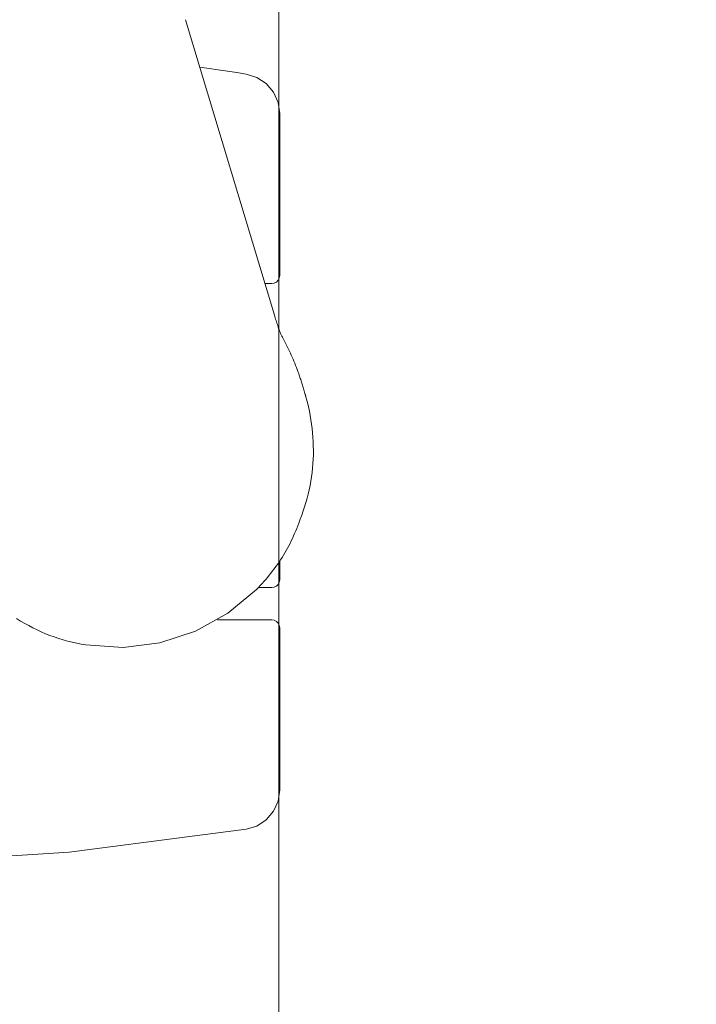
# Model space of a CAD drawing. Units: inches. Extents: x 0 to 153, y 0 to 440.
# Drawn here: x 128 to 130, y 149 to 151 of the extents above; entities that cross this region are included whole.
import ezdxf

# ---------------------------------------------------------------- set-up
doc = ezdxf.new("R2010")
doc.units = ezdxf.units.IN
doc.header["$MEASUREMENT"] = 0
doc.layers.add('CET color Black or White', color=7, linetype='Continuous')
doc.layers.add('CET Default', color=7, linetype='Continuous')
doc.layers.add('CET color Grey6', color=7, linetype='Continuous', true_color=0x101010)

# ---------------------------------------------------------------- blocks, each defined once
blk = doc.blocks.new('*C62')
at = {"layer": 'CET color Grey6', "linetype": 'Continuous', "lineweight": 0}
for points in [[(-13.6752, -2.2345), (-13.7321, -2.6774), (-13.7606, -3.1231), (-13.7606, -3.5698), (-13.7321, -4.0155), (-13.6752, -4.4584)], [(-13.6752, -2.2345), (-13.7321, -2.6774), (-13.7606, -3.1231), (-13.7606, -3.5698), (-13.7321, -4.0155), (-13.6752, -4.4584)], [(-13.6752, -2.2345), (-13.7321, -2.6774), (-13.7606, -3.1231), (-13.7606, -3.5698), (-13.7321, -4.0155), (-13.6752, -4.4584)], [(-13.6752, -2.2345), (-13.7321, -2.6774), (-13.7606, -3.1231), (-13.7606, -3.5698), (-13.7321, -4.0155), (-13.6752, -4.4584)], [(-13.1542, -3.8942), (-13.1482, -3.8842)], [(-13.1542, -3.8942), (-13.1482, -3.8842)], [(-13.1542, -3.8942), (-13.1482, -3.8842)], [(-13.1542, -3.8942), (-13.1482, -3.8842)], [(-13.1711, -3.9248), (-13.1657, -3.9145)], [(-13.1711, -3.9248), (-13.1657, -3.9145)], [(-13.1711, -3.9248), (-13.1657, -3.9145)], [(-13.1711, -3.9248), (-13.1657, -3.9145)], [(-13.1657, -3.9145), (-13.16, -3.9043)], [(-13.1657, -3.9145), (-13.16, -3.9043)], [(-13.1657, -3.9145), (-13.16, -3.9043)], [(-13.1657, -3.9145), (-13.16, -3.9043)], [(-13.16, -3.9043), (-13.1542, -3.8942)], [(-13.16, -3.9043), (-13.1542, -3.8942)], [(-13.16, -3.9043), (-13.1542, -3.8942)], [(-13.16, -3.9043), (-13.1542, -3.8942)], [(-13.1812, -3.9458), (-13.1763, -3.9353)], [(-13.1812, -3.9458), (-13.1763, -3.9353)], [(-13.1812, -3.9458), (-13.1763, -3.9353)], [(-13.1812, -3.9458), (-13.1763, -3.9353)], [(-13.1763, -3.9353), (-13.1711, -3.9248)], [(-13.1763, -3.9353), (-13.1711, -3.9248)], [(-13.1763, -3.9353), (-13.1711, -3.9248)], [(-13.1763, -3.9353), (-13.1711, -3.9248)], [(-13.1901, -3.9674), (-13.1858, -3.9565)], [(-13.1901, -3.9674), (-13.1858, -3.9565)], [(-13.1901, -3.9674), (-13.1858, -3.9565)], [(-13.1901, -3.9674), (-13.1858, -3.9565)], [(-13.1858, -3.9565), (-13.1812, -3.9458)], [(-13.1858, -3.9565), (-13.1812, -3.9458)], [(-13.1858, -3.9565), (-13.1812, -3.9458)], [(-13.1858, -3.9565), (-13.1812, -3.9458)], [(-13.2012, -4.0006), (-13.1978, -3.9894)], [(-13.2012, -4.0006), (-13.1978, -3.9894)], [(-13.2012, -4.0006), (-13.1978, -3.9894)], [(-13.2012, -4.0006), (-13.1978, -3.9894)], [(-13.1978, -3.9894), (-13.1941, -3.9783)], [(-13.1978, -3.9894), (-13.1941, -3.9783)], [(-13.1978, -3.9894), (-13.1941, -3.9783)], [(-13.1978, -3.9894), (-13.1941, -3.9783)], [(-13.1941, -3.9783), (-13.1901, -3.9674)], [(-13.1941, -3.9783), (-13.1901, -3.9674)], [(-13.1941, -3.9783), (-13.1901, -3.9674)], [(-13.1941, -3.9783), (-13.1901, -3.9674)], [(-13.2071, -4.0232), (-13.2043, -4.0118)], [(-13.2071, -4.0232), (-13.2043, -4.0118)], [(-13.2071, -4.0232), (-13.2043, -4.0118)], [(-13.2071, -4.0232), (-13.2043, -4.0118)], [(-13.2043, -4.0118), (-13.2012, -4.0006)], [(-13.2043, -4.0118), (-13.2012, -4.0006)], [(-13.2043, -4.0118), (-13.2012, -4.0006)], [(-13.2043, -4.0118), (-13.2012, -4.0006)], [(-13.2119, -4.046), (-13.2097, -4.0345)], [(-13.2119, -4.046), (-13.2097, -4.0345)], [(-13.2119, -4.046), (-13.2097, -4.0345)], [(-13.2119, -4.046), (-13.2097, -4.0345)], [(-13.2097, -4.0345), (-13.2071, -4.0232)], [(-13.2097, -4.0345), (-13.2071, -4.0232)], [(-13.2097, -4.0345), (-13.2071, -4.0232)], [(-13.2097, -4.0345), (-13.2071, -4.0232)], [(-13.2139, -4.0575), (-13.2201, -4.1504), (-13.2087, -4.2428), (-13.1799, -4.3314), (-13.1349, -4.4129), (-13.0752, -4.4844)], [(-13.2139, -4.0575), (-13.2201, -4.1504), (-13.2087, -4.2428), (-13.1799, -4.3314), (-13.1349, -4.4129), (-13.0752, -4.4844)], [(-13.2139, -4.0575), (-13.2201, -4.1504), (-13.2087, -4.2428), (-13.1799, -4.3314), (-13.1349, -4.4129), (-13.0752, -4.4844)], [(-13.2139, -4.0575), (-13.2201, -4.1504), (-13.2087, -4.2428), (-13.1799, -4.3314), (-13.1349, -4.4129), (-13.0752, -4.4844)], [(-13.2139, -4.0575), (-13.2119, -4.046)], [(-13.2139, -4.0575), (-13.2119, -4.046)], [(-13.2139, -4.0575), (-13.2119, -4.046)], [(-13.2139, -4.0575), (-13.2119, -4.046)], [(-12.3895, -4.5292), (-11.65, -4.3064)], [(-12.3895, -4.5292), (-11.65, -4.3064)], [(-12.3895, -4.5292), (-11.65, -4.3064)], [(-12.3895, -4.5292), (-11.65, -4.3064)], [(-11.7861, -4.4584), (-11.7824, -4.4352), (-11.7788, -4.4121), (-11.7753, -4.3888), (-11.7718, -4.3656), (-11.7684, -4.3424)], [(-11.7861, -4.4584), (-11.7824, -4.4352), (-11.7788, -4.4121), (-11.7753, -4.3888), (-11.7718, -4.3656), (-11.7684, -4.3424)], [(-11.7861, -4.4584), (-11.7824, -4.4352), (-11.7788, -4.4121), (-11.7753, -4.3888), (-11.7718, -4.3656), (-11.7684, -4.3424)], [(-11.7861, -4.4584), (-11.7824, -4.4352), (-11.7788, -4.4121), (-11.7753, -4.3888), (-11.7718, -4.3656), (-11.7684, -4.3424)], [(-13.1512, -4.3869), (-13.1512, -4.5225)], [(-13.1512, -4.3869), (-13.1512, -4.5225)], [(-13.1512, -4.3869), (-13.1512, -4.5225)], [(-13.1512, -4.3869), (-13.1512, -4.5225)], [(-13.6752, -4.4584), (-13.6669, -4.4853), (-13.6514, -4.5088), (-13.63, -4.527), (-13.6044, -4.5386), (-13.5765, -4.5425)], [(-13.6752, -4.4584), (-13.6669, -4.4853), (-13.6514, -4.5088), (-13.63, -4.527), (-13.6044, -4.5386), (-13.5765, -4.5425)], [(-13.6752, -4.4584), (-13.6669, -4.4853), (-13.6514, -4.5088), (-13.63, -4.527), (-13.6044, -4.5386), (-13.5765, -4.5425)], [(-13.6752, -4.4584), (-13.6669, -4.4853), (-13.6514, -4.5088), (-13.63, -4.527), (-13.6044, -4.5386), (-13.5765, -4.5425)], [(-11.8848, -4.5425), (-11.857, -4.5386), (-11.8313, -4.527), (-11.8099, -4.5088), (-11.7944, -4.4853), (-11.7861, -4.4584)], [(-11.8848, -4.5425), (-11.857, -4.5386), (-11.8313, -4.527), (-11.8099, -4.5088), (-11.7944, -4.4853), (-11.7861, -4.4584)], [(-11.8848, -4.5425), (-11.857, -4.5386), (-11.8313, -4.527), (-11.8099, -4.5088), (-11.7944, -4.4853), (-11.7861, -4.4584)], [(-11.8848, -4.5425), (-11.857, -4.5386), (-11.8313, -4.527), (-11.8099, -4.5088), (-11.7944, -4.4853), (-11.7861, -4.4584)], [(-13.0752, -4.4844), (-13.0703, -4.4892)], [(-13.0752, -4.4844), (-13.0703, -4.4892)], [(-13.0752, -4.4844), (-13.0703, -4.4892)], [(-13.0752, -4.4844), (-13.0703, -4.4892)], [(-13.0707, -4.5225), (-13.0707, -4.4886)], [(-13.0707, -4.5225), (-13.0707, -4.4886)], [(-13.0707, -4.5225), (-13.0707, -4.4886)], [(-13.0707, -4.5225), (-13.0707, -4.4886)], [(-13.0703, -4.4892), (-13.0654, -4.4939)], [(-13.0703, -4.4892), (-13.0654, -4.4939)], [(-13.0703, -4.4892), (-13.0654, -4.4939)], [(-13.0703, -4.4892), (-13.0654, -4.4939)], [(-13.0654, -4.4939), (-13.0604, -4.4985)], [(-13.0654, -4.4939), (-13.0604, -4.4985)], [(-13.0654, -4.4939), (-13.0604, -4.4985)], [(-13.0654, -4.4939), (-13.0604, -4.4985)], [(-13.0604, -4.4985), (-13.0553, -4.503)], [(-13.0604, -4.4985), (-13.0553, -4.503)], [(-13.0604, -4.4985), (-13.0553, -4.503)], [(-13.0604, -4.4985), (-13.0553, -4.503)], [(-13.0553, -4.503), (-13.0501, -4.5075)], [(-13.0553, -4.503), (-13.0501, -4.5075)], [(-13.0553, -4.503), (-13.0501, -4.5075)], [(-13.0553, -4.503), (-13.0501, -4.5075)], [(-12.3102, -4.5225), (-12.3102, -4.5053)], [(-12.3102, -4.5225), (-12.3102, -4.5053)], [(-12.3102, -4.5225), (-12.3102, -4.5053)], [(-12.3102, -4.5225), (-12.3102, -4.5053)], [(-13.1712, -4.5425), (-13.165, -4.5416), (-13.1594, -4.5387), (-13.155, -4.5343), (-13.1522, -4.5287), (-13.1512, -4.5225)], [(-13.1712, -4.5425), (-13.165, -4.5416), (-13.1594, -4.5387), (-13.155, -4.5343), (-13.1522, -4.5287), (-13.1512, -4.5225)], [(-13.1712, -4.5425), (-13.165, -4.5416), (-13.1594, -4.5387), (-13.155, -4.5343), (-13.1522, -4.5287), (-13.1512, -4.5225)], [(-13.1712, -4.5425), (-13.165, -4.5416), (-13.1594, -4.5387), (-13.155, -4.5343), (-13.1522, -4.5287), (-13.1512, -4.5225)], [(-13.0707, -4.5225), (-13.0697, -4.5287), (-13.0669, -4.5343), (-13.0624, -4.5387), (-13.0569, -4.5416), (-13.0507, -4.5425)], [(-13.0707, -4.5225), (-13.0697, -4.5287), (-13.0669, -4.5343), (-13.0624, -4.5387), (-13.0569, -4.5416), (-13.0507, -4.5425)], [(-13.0707, -4.5225), (-13.0697, -4.5287), (-13.0669, -4.5343), (-13.0624, -4.5387), (-13.0569, -4.5416), (-13.0507, -4.5425)], [(-13.0707, -4.5225), (-13.0697, -4.5287), (-13.0669, -4.5343), (-13.0624, -4.5387), (-13.0569, -4.5416), (-13.0507, -4.5425)], [(-13.0501, -4.5075), (-13.0449, -4.5119)], [(-13.0501, -4.5075), (-13.0449, -4.5119)], [(-13.0501, -4.5075), (-13.0449, -4.5119)], [(-13.0501, -4.5075), (-13.0449, -4.5119)], [(-13.0449, -4.5119), (-13.0396, -4.5163)], [(-13.0449, -4.5119), (-13.0396, -4.5163)], [(-13.0449, -4.5119), (-13.0396, -4.5163)], [(-13.0449, -4.5119), (-13.0396, -4.5163)], [(-13.0396, -4.5163), (-13.0343, -4.5206)], [(-13.0396, -4.5163), (-13.0343, -4.5206)], [(-13.0396, -4.5163), (-13.0343, -4.5206)], [(-13.0396, -4.5163), (-13.0343, -4.5206)], [(-13.0343, -4.5206), (-13.029, -4.5248)], [(-13.0343, -4.5206), (-13.029, -4.5248)], [(-13.0343, -4.5206), (-13.029, -4.5248)], [(-13.0343, -4.5206), (-13.029, -4.5248)], [(-13.029, -4.5248), (-13.0235, -4.5289)], [(-13.029, -4.5248), (-13.0235, -4.5289)], [(-13.029, -4.5248), (-13.0235, -4.5289)], [(-13.029, -4.5248), (-13.0235, -4.5289)], [(-13.0235, -4.5289), (-13.0181, -4.533)], [(-13.0235, -4.5289), (-13.0181, -4.533)], [(-13.0235, -4.5289), (-13.0181, -4.533)], [(-13.0235, -4.5289), (-13.0181, -4.533)], [(-12.3993, -4.5323), (-12.396, -4.5312)], [(-12.3993, -4.5323), (-12.396, -4.5312)], [(-12.3993, -4.5323), (-12.396, -4.5312)], [(-12.3993, -4.5323), (-12.396, -4.5312)], [(-12.396, -4.5312), (-12.3928, -4.5302)], [(-12.396, -4.5312), (-12.3928, -4.5302)], [(-12.396, -4.5312), (-12.3928, -4.5302)], [(-12.396, -4.5312), (-12.3928, -4.5302)], [(-12.3928, -4.5302), (-12.3895, -4.5292)], [(-12.3928, -4.5302), (-12.3895, -4.5292)], [(-12.3928, -4.5302), (-12.3895, -4.5292)], [(-12.3928, -4.5302), (-12.3895, -4.5292)], [(-12.3102, -4.5225), (-12.3092, -4.5287), (-12.3064, -4.5343), (-12.3019, -4.5387), (-12.2964, -4.5416), (-12.2902, -4.5425)], [(-12.3102, -4.5225), (-12.3092, -4.5287), (-12.3064, -4.5343), (-12.3019, -4.5387), (-12.2964, -4.5416), (-12.2902, -4.5425)], [(-12.3102, -4.5225), (-12.3092, -4.5287), (-12.3064, -4.5343), (-12.3019, -4.5387), (-12.2964, -4.5416), (-12.2902, -4.5425)], [(-12.3102, -4.5225), (-12.3092, -4.5287), (-12.3064, -4.5343), (-12.3019, -4.5387), (-12.2964, -4.5416), (-12.2902, -4.5425)], [(-13.1712, -4.5425), (-13.5765, -4.5425)], [(-13.1712, -4.5425), (-13.5765, -4.5425)], [(-13.1712, -4.5425), (-13.5765, -4.5425)], [(-13.1712, -4.5425), (-13.5765, -4.5425)], [(-13.004, -4.5425), (-13.0507, -4.5425)], [(-13.004, -4.5425), (-13.0507, -4.5425)], [(-13.004, -4.5425), (-13.0507, -4.5425)], [(-13.004, -4.5425), (-13.0507, -4.5425)], [(-13.0181, -4.533), (-13.0125, -4.537)], [(-13.0181, -4.533), (-13.0125, -4.537)], [(-13.0181, -4.533), (-13.0125, -4.537)], [(-13.0181, -4.533), (-13.0125, -4.537)], [(-13.0125, -4.537), (-13.0069, -4.5409)], [(-13.0125, -4.537), (-13.0069, -4.5409)], [(-13.0125, -4.537), (-13.0069, -4.5409)], [(-13.0125, -4.537), (-13.0069, -4.5409)], [(-13.0069, -4.5409), (-13.0013, -4.5447)], [(-13.0069, -4.5409), (-13.0013, -4.5447)], [(-13.0069, -4.5409), (-13.0013, -4.5447)], [(-13.0069, -4.5409), (-13.0013, -4.5447)], [(-13.0013, -4.5447), (-12.9955, -4.5484)], [(-13.0013, -4.5447), (-12.9955, -4.5484)], [(-13.0013, -4.5447), (-12.9955, -4.5484)], [(-13.0013, -4.5447), (-12.9955, -4.5484)], [(-12.9955, -4.5484), (-12.9897, -4.5521)], [(-12.9955, -4.5484), (-12.9897, -4.5521)], [(-12.9955, -4.5484), (-12.9897, -4.5521)], [(-12.9955, -4.5484), (-12.9897, -4.5521)], [(-12.9897, -4.5521), (-12.9839, -4.5556)], [(-12.9897, -4.5521), (-12.9839, -4.5556)], [(-12.9897, -4.5521), (-12.9839, -4.5556)], [(-12.9897, -4.5521), (-12.9839, -4.5556)], [(-12.9839, -4.5556), (-12.978, -4.559)], [(-12.9839, -4.5556), (-12.978, -4.559)], [(-12.9839, -4.5556), (-12.978, -4.559)], [(-12.9839, -4.5556), (-12.978, -4.559)], [(-12.4589, -4.5572), (-12.454, -4.5546)], [(-12.4589, -4.5572), (-12.454, -4.5546)], [(-12.4589, -4.5572), (-12.454, -4.5546)], [(-12.4589, -4.5572), (-12.454, -4.5546)], [(-12.454, -4.5546), (-12.4491, -4.5519)], [(-12.454, -4.5546), (-12.4491, -4.5519)], [(-12.454, -4.5546), (-12.4491, -4.5519)], [(-12.454, -4.5546), (-12.4491, -4.5519)], [(-12.4491, -4.5519), (-12.4442, -4.5493)], [(-12.4491, -4.5519), (-12.4442, -4.5493)], [(-12.4491, -4.5519), (-12.4442, -4.5493)], [(-12.4491, -4.5519), (-12.4442, -4.5493)], [(-12.4442, -4.5493), (-12.4412, -4.5477)], [(-12.4442, -4.5493), (-12.4412, -4.5477)], [(-12.4442, -4.5493), (-12.4412, -4.5477)], [(-12.4442, -4.5493), (-12.4412, -4.5477)], [(-12.4412, -4.5477), (-12.4381, -4.5462)], [(-12.4412, -4.5477), (-12.4381, -4.5462)], [(-12.4412, -4.5477), (-12.4381, -4.5462)], [(-12.4412, -4.5477), (-12.4381, -4.5462)], [(-12.4381, -4.5462), (-12.4349, -4.5448)], [(-12.4381, -4.5462), (-12.4349, -4.5448)], [(-12.4381, -4.5462), (-12.4349, -4.5448)], [(-12.4381, -4.5462), (-12.4349, -4.5448)], [(-12.4349, -4.5448), (-12.4318, -4.5435)], [(-12.4349, -4.5448), (-12.4318, -4.5435)], [(-12.4349, -4.5448), (-12.4318, -4.5435)], [(-12.4349, -4.5448), (-12.4318, -4.5435)], [(-12.4318, -4.5435), (-12.4285, -4.5423)], [(-12.4318, -4.5435), (-12.4285, -4.5423)], [(-12.4318, -4.5435), (-12.4285, -4.5423)], [(-12.4318, -4.5435), (-12.4285, -4.5423)], [(-12.4285, -4.5423), (-12.4253, -4.5411)], [(-12.4285, -4.5423), (-12.4253, -4.5411)], [(-12.4285, -4.5423), (-12.4253, -4.5411)], [(-12.4285, -4.5423), (-12.4253, -4.5411)], [(-12.4253, -4.5411), (-12.4221, -4.5399)], [(-12.4253, -4.5411), (-12.4221, -4.5399)], [(-12.4253, -4.5411), (-12.4221, -4.5399)], [(-12.4253, -4.5411), (-12.4221, -4.5399)], [(-12.4221, -4.5399), (-12.4188, -4.5388)], [(-12.4221, -4.5399), (-12.4188, -4.5388)], [(-12.4221, -4.5399), (-12.4188, -4.5388)], [(-12.4221, -4.5399), (-12.4188, -4.5388)], [(-12.4188, -4.5388), (-12.4156, -4.5377)], [(-12.4188, -4.5388), (-12.4156, -4.5377)], [(-12.4188, -4.5388), (-12.4156, -4.5377)], [(-12.4188, -4.5388), (-12.4156, -4.5377)], [(-12.4156, -4.5377), (-12.4123, -4.5366)], [(-12.4156, -4.5377), (-12.4123, -4.5366)], [(-12.4156, -4.5377), (-12.4123, -4.5366)], [(-12.4156, -4.5377), (-12.4123, -4.5366)], [(-12.4123, -4.5366), (-12.4091, -4.5355)], [(-12.4123, -4.5366), (-12.4091, -4.5355)], [(-12.4123, -4.5366), (-12.4091, -4.5355)], [(-12.4123, -4.5366), (-12.4091, -4.5355)], [(-12.4091, -4.5355), (-12.4058, -4.5344)], [(-12.4091, -4.5355), (-12.4058, -4.5344)], [(-12.4091, -4.5355), (-12.4058, -4.5344)], [(-12.4091, -4.5355), (-12.4058, -4.5344)], [(-12.4058, -4.5344), (-12.4026, -4.5333)], [(-12.4058, -4.5344), (-12.4026, -4.5333)], [(-12.4058, -4.5344), (-12.4026, -4.5333)], [(-12.4058, -4.5344), (-12.4026, -4.5333)], [(-12.4026, -4.5333), (-12.3993, -4.5323)], [(-12.4026, -4.5333), (-12.3993, -4.5323)], [(-12.4026, -4.5333), (-12.3993, -4.5323)], [(-12.4026, -4.5333), (-12.3993, -4.5323)], [(-11.8848, -4.5425), (-12.2902, -4.5425)], [(-11.8848, -4.5425), (-12.2902, -4.5425)], [(-11.8848, -4.5425), (-12.2902, -4.5425)], [(-11.8848, -4.5425), (-12.2902, -4.5425)], [(-12.978, -4.559), (-12.972, -4.5623)], [(-12.978, -4.559), (-12.972, -4.5623)], [(-12.978, -4.559), (-12.972, -4.5623)], [(-12.978, -4.559), (-12.972, -4.5623)], [(-12.972, -4.5623), (-12.966, -4.5655)], [(-12.972, -4.5623), (-12.966, -4.5655)], [(-12.972, -4.5623), (-12.966, -4.5655)], [(-12.972, -4.5623), (-12.966, -4.5655)], [(-12.966, -4.5655), (-12.9599, -4.5686)], [(-12.966, -4.5655), (-12.9599, -4.5686)], [(-12.966, -4.5655), (-12.9599, -4.5686)], [(-12.966, -4.5655), (-12.9599, -4.5686)], [(-12.9599, -4.5686), (-12.9537, -4.5715)], [(-12.9599, -4.5686), (-12.9537, -4.5715)], [(-12.9599, -4.5686), (-12.9537, -4.5715)], [(-12.9599, -4.5686), (-12.9537, -4.5715)], [(-12.9537, -4.5715), (-12.9475, -4.5744)], [(-12.9537, -4.5715), (-12.9475, -4.5744)], [(-12.9537, -4.5715), (-12.9475, -4.5744)], [(-12.9537, -4.5715), (-12.9475, -4.5744)], [(-12.9475, -4.5744), (-12.9413, -4.5772)], [(-12.9475, -4.5744), (-12.9413, -4.5772)], [(-12.9475, -4.5744), (-12.9413, -4.5772)], [(-12.9475, -4.5744), (-12.9413, -4.5772)], [(-12.9413, -4.5772), (-12.935, -4.5799)], [(-12.9413, -4.5772), (-12.935, -4.5799)], [(-12.9413, -4.5772), (-12.935, -4.5799)], [(-12.9413, -4.5772), (-12.935, -4.5799)], [(-12.935, -4.5799), (-12.9287, -4.5825)], [(-12.935, -4.5799), (-12.9287, -4.5825)], [(-12.935, -4.5799), (-12.9287, -4.5825)], [(-12.935, -4.5799), (-12.9287, -4.5825)], [(-12.5147, -4.5824), (-12.5095, -4.5803)], [(-12.5147, -4.5824), (-12.5095, -4.5803)], [(-12.5147, -4.5824), (-12.5095, -4.5803)], [(-12.5147, -4.5824), (-12.5095, -4.5803)], [(-12.5095, -4.5803), (-12.5044, -4.5782)], [(-12.5095, -4.5803), (-12.5044, -4.5782)], [(-12.5095, -4.5803), (-12.5044, -4.5782)], [(-12.5095, -4.5803), (-12.5044, -4.5782)], [(-12.5044, -4.5782), (-12.4992, -4.5761)], [(-12.5044, -4.5782), (-12.4992, -4.5761)], [(-12.5044, -4.5782), (-12.4992, -4.5761)], [(-12.5044, -4.5782), (-12.4992, -4.5761)], [(-12.4992, -4.5761), (-12.4941, -4.5739)], [(-12.4992, -4.5761), (-12.4941, -4.5739)], [(-12.4992, -4.5761), (-12.4941, -4.5739)], [(-12.4992, -4.5761), (-12.4941, -4.5739)], [(-12.4941, -4.5739), (-12.489, -4.5716)], [(-12.4941, -4.5739), (-12.489, -4.5716)], [(-12.4941, -4.5739), (-12.489, -4.5716)], [(-12.4941, -4.5739), (-12.489, -4.5716)], [(-12.489, -4.5716), (-12.4839, -4.5693)], [(-12.489, -4.5716), (-12.4839, -4.5693)], [(-12.489, -4.5716), (-12.4839, -4.5693)], [(-12.489, -4.5716), (-12.4839, -4.5693)], [(-12.4839, -4.5693), (-12.4789, -4.567)], [(-12.4839, -4.5693), (-12.4789, -4.567)], [(-12.4839, -4.5693), (-12.4789, -4.567)], [(-12.4839, -4.5693), (-12.4789, -4.567)], [(-12.4789, -4.567), (-12.4739, -4.5646)], [(-12.4789, -4.567), (-12.4739, -4.5646)], [(-12.4789, -4.567), (-12.4739, -4.5646)], [(-12.4789, -4.567), (-12.4739, -4.5646)], [(-12.4739, -4.5646), (-12.4688, -4.5622)], [(-12.4739, -4.5646), (-12.4688, -4.5622)], [(-12.4739, -4.5646), (-12.4688, -4.5622)], [(-12.4739, -4.5646), (-12.4688, -4.5622)], [(-12.4688, -4.5622), (-12.4639, -4.5597)], [(-12.4688, -4.5622), (-12.4639, -4.5597)], [(-12.4688, -4.5622), (-12.4639, -4.5597)], [(-12.4688, -4.5622), (-12.4639, -4.5597)], [(-12.4639, -4.5597), (-12.4589, -4.5572)], [(-12.4639, -4.5597), (-12.4589, -4.5572)], [(-12.4639, -4.5597), (-12.4589, -4.5572)], [(-12.4639, -4.5597), (-12.4589, -4.5572)], [(-12.9287, -4.5825), (-12.9224, -4.5851)], [(-12.9287, -4.5825), (-12.9224, -4.5851)], [(-12.9287, -4.5825), (-12.9224, -4.5851)], [(-12.9287, -4.5825), (-12.9224, -4.5851)], [(-12.9224, -4.5851), (-12.9161, -4.5876)], [(-12.9224, -4.5851), (-12.9161, -4.5876)], [(-12.9224, -4.5851), (-12.9161, -4.5876)], [(-12.9224, -4.5851), (-12.9161, -4.5876)], [(-12.9161, -4.5876), (-12.9097, -4.5901)], [(-12.9161, -4.5876), (-12.9097, -4.5901)], [(-12.9161, -4.5876), (-12.9097, -4.5901)], [(-12.9161, -4.5876), (-12.9097, -4.5901)], [(-12.9097, -4.5901), (-12.8995, -4.5941)], [(-12.9097, -4.5901), (-12.8995, -4.5941)], [(-12.9097, -4.5901), (-12.8995, -4.5941)], [(-12.9097, -4.5901), (-12.8995, -4.5941)], [(-12.8995, -4.5941), (-12.8891, -4.5979)], [(-12.8995, -4.5941), (-12.8891, -4.5979)], [(-12.8995, -4.5941), (-12.8891, -4.5979)], [(-12.8995, -4.5941), (-12.8891, -4.5979)], [(-12.8891, -4.5979), (-12.8788, -4.6015)], [(-12.8891, -4.5979), (-12.8788, -4.6015)], [(-12.8891, -4.5979), (-12.8788, -4.6015)], [(-12.8891, -4.5979), (-12.8788, -4.6015)], [(-12.8788, -4.6015), (-12.8683, -4.6049)], [(-12.8788, -4.6015), (-12.8683, -4.6049)], [(-12.8788, -4.6015), (-12.8683, -4.6049)], [(-12.8788, -4.6015), (-12.8683, -4.6049)], [(-12.8683, -4.6049), (-12.8578, -4.6082)], [(-12.8683, -4.6049), (-12.8578, -4.6082)], [(-12.8683, -4.6049), (-12.8578, -4.6082)], [(-12.8683, -4.6049), (-12.8578, -4.6082)], [(-12.5855, -4.6057), (-12.5838, -4.6052)], [(-12.5855, -4.6057), (-12.5838, -4.6052)], [(-12.5855, -4.6057), (-12.5838, -4.6052)], [(-12.5855, -4.6057), (-12.5838, -4.6052)], [(-12.5838, -4.6052), (-12.5822, -4.6047)], [(-12.5838, -4.6052), (-12.5822, -4.6047)], [(-12.5838, -4.6052), (-12.5822, -4.6047)], [(-12.5838, -4.6052), (-12.5822, -4.6047)], [(-12.5822, -4.6047), (-12.5805, -4.6042)], [(-12.5822, -4.6047), (-12.5805, -4.6042)], [(-12.5822, -4.6047), (-12.5805, -4.6042)], [(-12.5822, -4.6047), (-12.5805, -4.6042)], [(-12.5805, -4.6042), (-12.5789, -4.6037)], [(-12.5805, -4.6042), (-12.5789, -4.6037)], [(-12.5805, -4.6042), (-12.5789, -4.6037)], [(-12.5805, -4.6042), (-12.5789, -4.6037)], [(-12.5789, -4.6037), (-12.576, -4.6028)], [(-12.5789, -4.6037), (-12.576, -4.6028)], [(-12.5789, -4.6037), (-12.576, -4.6028)], [(-12.5789, -4.6037), (-12.576, -4.6028)], [(-12.576, -4.6028), (-12.5731, -4.602)], [(-12.576, -4.6028), (-12.5731, -4.602)], [(-12.576, -4.6028), (-12.5731, -4.602)], [(-12.576, -4.6028), (-12.5731, -4.602)], [(-12.5731, -4.602), (-12.5703, -4.6011)], [(-12.5731, -4.602), (-12.5703, -4.6011)], [(-12.5731, -4.602), (-12.5703, -4.6011)], [(-12.5731, -4.602), (-12.5703, -4.6011)], [(-12.5703, -4.6011), (-12.5674, -4.6002)], [(-12.5703, -4.6011), (-12.5674, -4.6002)], [(-12.5703, -4.6011), (-12.5674, -4.6002)], [(-12.5703, -4.6011), (-12.5674, -4.6002)], [(-12.5674, -4.6002), (-12.5645, -4.5994)], [(-12.5674, -4.6002), (-12.5645, -4.5994)], [(-12.5674, -4.6002), (-12.5645, -4.5994)], [(-12.5674, -4.6002), (-12.5645, -4.5994)], [(-12.5645, -4.5994), (-12.5616, -4.5985)], [(-12.5645, -4.5994), (-12.5616, -4.5985)], [(-12.5645, -4.5994), (-12.5616, -4.5985)], [(-12.5645, -4.5994), (-12.5616, -4.5985)], [(-12.5616, -4.5985), (-12.5588, -4.5977)], [(-12.5616, -4.5985), (-12.5588, -4.5977)], [(-12.5616, -4.5985), (-12.5588, -4.5977)], [(-12.5616, -4.5985), (-12.5588, -4.5977)], [(-12.5588, -4.5977), (-12.5559, -4.5968)], [(-12.5588, -4.5977), (-12.5559, -4.5968)], [(-12.5588, -4.5977), (-12.5559, -4.5968)], [(-12.5588, -4.5977), (-12.5559, -4.5968)], [(-12.5559, -4.5968), (-12.553, -4.5959)], [(-12.5559, -4.5968), (-12.553, -4.5959)], [(-12.5559, -4.5968), (-12.553, -4.5959)], [(-12.5559, -4.5968), (-12.553, -4.5959)], [(-12.553, -4.5959), (-12.5502, -4.595)], [(-12.553, -4.5959), (-12.5502, -4.595)], [(-12.553, -4.5959), (-12.5502, -4.595)], [(-12.553, -4.5959), (-12.5502, -4.595)], [(-12.5502, -4.595), (-12.5473, -4.5941)], [(-12.5502, -4.595), (-12.5473, -4.5941)], [(-12.5502, -4.595), (-12.5473, -4.5941)], [(-12.5502, -4.595), (-12.5473, -4.5941)], [(-12.5473, -4.5941), (-12.5445, -4.5932)], [(-12.5473, -4.5941), (-12.5445, -4.5932)], [(-12.5473, -4.5941), (-12.5445, -4.5932)], [(-12.5473, -4.5941), (-12.5445, -4.5932)], [(-12.5445, -4.5932), (-12.5416, -4.5922)], [(-12.5445, -4.5932), (-12.5416, -4.5922)], [(-12.5445, -4.5932), (-12.5416, -4.5922)], [(-12.5445, -4.5932), (-12.5416, -4.5922)], [(-12.5416, -4.5922), (-12.5388, -4.5913)], [(-12.5416, -4.5922), (-12.5388, -4.5913)], [(-12.5416, -4.5922), (-12.5388, -4.5913)], [(-12.5416, -4.5922), (-12.5388, -4.5913)], [(-12.5388, -4.5913), (-12.5359, -4.5903)], [(-12.5388, -4.5913), (-12.5359, -4.5903)], [(-12.5388, -4.5913), (-12.5359, -4.5903)], [(-12.5388, -4.5913), (-12.5359, -4.5903)], [(-12.5359, -4.5903), (-12.5331, -4.5893)], [(-12.5359, -4.5903), (-12.5331, -4.5893)], [(-12.5359, -4.5903), (-12.5331, -4.5893)], [(-12.5359, -4.5903), (-12.5331, -4.5893)], [(-12.5331, -4.5893), (-12.5303, -4.5883)], [(-12.5331, -4.5893), (-12.5303, -4.5883)], [(-12.5331, -4.5893), (-12.5303, -4.5883)], [(-12.5331, -4.5893), (-12.5303, -4.5883)], [(-12.5303, -4.5883), (-12.5251, -4.5863)], [(-12.5303, -4.5883), (-12.5251, -4.5863)], [(-12.5303, -4.5883), (-12.5251, -4.5863)], [(-12.5303, -4.5883), (-12.5251, -4.5863)], [(-12.5251, -4.5863), (-12.5199, -4.5844)], [(-12.5251, -4.5863), (-12.5199, -4.5844)], [(-12.5251, -4.5863), (-12.5199, -4.5844)], [(-12.5251, -4.5863), (-12.5199, -4.5844)], [(-12.5199, -4.5844), (-12.5147, -4.5824)], [(-12.5199, -4.5844), (-12.5147, -4.5824)], [(-12.5199, -4.5844), (-12.5147, -4.5824)], [(-12.5199, -4.5844), (-12.5147, -4.5824)], [(-12.8578, -4.6082), (-12.8472, -4.6112)], [(-12.8578, -4.6082), (-12.8472, -4.6112)], [(-12.8578, -4.6082), (-12.8472, -4.6112)], [(-12.8578, -4.6082), (-12.8472, -4.6112)], [(-12.8472, -4.6112), (-12.8366, -4.6139)], [(-12.8472, -4.6112), (-12.8366, -4.6139)], [(-12.8472, -4.6112), (-12.8366, -4.6139)], [(-12.8472, -4.6112), (-12.8366, -4.6139)], [(-12.8366, -4.6139), (-12.8258, -4.6164)], [(-12.8366, -4.6139), (-12.8258, -4.6164)], [(-12.8366, -4.6139), (-12.8258, -4.6164)], [(-12.8366, -4.6139), (-12.8258, -4.6164)], [(-12.8258, -4.6164), (-12.8151, -4.6186)], [(-12.8258, -4.6164), (-12.8151, -4.6186)], [(-12.8258, -4.6164), (-12.8151, -4.6186)], [(-12.8258, -4.6164), (-12.8151, -4.6186)], [(-12.8151, -4.6186), (-12.8042, -4.6206)], [(-12.8151, -4.6186), (-12.8042, -4.6206)], [(-12.8151, -4.6186), (-12.8042, -4.6206)], [(-12.8151, -4.6186), (-12.8042, -4.6206)], [(-12.8042, -4.6206), (-12.7934, -4.6222)], [(-12.8042, -4.6206), (-12.7934, -4.6222)], [(-12.8042, -4.6206), (-12.7934, -4.6222)], [(-12.8042, -4.6206), (-12.7934, -4.6222)], [(-12.7934, -4.6222), (-12.7825, -4.6237)], [(-12.7934, -4.6222), (-12.7825, -4.6237)], [(-12.7934, -4.6222), (-12.7825, -4.6237)], [(-12.7934, -4.6222), (-12.7825, -4.6237)], [(-12.7825, -4.6237), (-12.7715, -4.6248)], [(-12.7825, -4.6237), (-12.7715, -4.6248)], [(-12.7825, -4.6237), (-12.7715, -4.6248)], [(-12.7825, -4.6237), (-12.7715, -4.6248)], [(-12.7715, -4.6248), (-12.7605, -4.6257)], [(-12.7715, -4.6248), (-12.7605, -4.6257)], [(-12.7715, -4.6248), (-12.7605, -4.6257)], [(-12.7715, -4.6248), (-12.7605, -4.6257)], [(-12.7605, -4.6257), (-12.7496, -4.6263)], [(-12.7605, -4.6257), (-12.7496, -4.6263)], [(-12.7605, -4.6257), (-12.7496, -4.6263)], [(-12.7605, -4.6257), (-12.7496, -4.6263)], [(-12.7496, -4.6263), (-12.7386, -4.6267)], [(-12.7496, -4.6263), (-12.7386, -4.6267)], [(-12.7496, -4.6263), (-12.7386, -4.6267)], [(-12.7496, -4.6263), (-12.7386, -4.6267)], [(-12.7386, -4.6267), (-12.7276, -4.6268)], [(-12.7386, -4.6267), (-12.7276, -4.6268)], [(-12.7386, -4.6267), (-12.7276, -4.6268)], [(-12.7386, -4.6267), (-12.7276, -4.6268)], [(-12.7276, -4.6268), (-12.7166, -4.6266)], [(-12.7276, -4.6268), (-12.7166, -4.6266)], [(-12.7276, -4.6268), (-12.7166, -4.6266)], [(-12.7276, -4.6268), (-12.7166, -4.6266)], [(-12.7166, -4.6266), (-12.7056, -4.6262)], [(-12.7166, -4.6266), (-12.7056, -4.6262)], [(-12.7166, -4.6266), (-12.7056, -4.6262)], [(-12.7166, -4.6266), (-12.7056, -4.6262)], [(-12.7056, -4.6262), (-12.6946, -4.6255)], [(-12.7056, -4.6262), (-12.6946, -4.6255)], [(-12.7056, -4.6262), (-12.6946, -4.6255)], [(-12.7056, -4.6262), (-12.6946, -4.6255)], [(-12.6946, -4.6255), (-12.6836, -4.6247)], [(-12.6946, -4.6255), (-12.6836, -4.6247)], [(-12.6946, -4.6255), (-12.6836, -4.6247)], [(-12.6946, -4.6255), (-12.6836, -4.6247)], [(-12.6836, -4.6247), (-12.6727, -4.6235)], [(-12.6836, -4.6247), (-12.6727, -4.6235)], [(-12.6836, -4.6247), (-12.6727, -4.6235)], [(-12.6836, -4.6247), (-12.6727, -4.6235)], [(-12.6727, -4.6235), (-12.6618, -4.6222)], [(-12.6727, -4.6235), (-12.6618, -4.6222)], [(-12.6727, -4.6235), (-12.6618, -4.6222)], [(-12.6727, -4.6235), (-12.6618, -4.6222)], [(-12.6618, -4.6222), (-12.6509, -4.6206)], [(-12.6618, -4.6222), (-12.6509, -4.6206)], [(-12.6618, -4.6222), (-12.6509, -4.6206)], [(-12.6618, -4.6222), (-12.6509, -4.6206)], [(-12.6509, -4.6206), (-12.64, -4.6188)], [(-12.6509, -4.6206), (-12.64, -4.6188)], [(-12.6509, -4.6206), (-12.64, -4.6188)], [(-12.6509, -4.6206), (-12.64, -4.6188)], [(-12.64, -4.6188), (-12.6292, -4.6167)], [(-12.64, -4.6188), (-12.6292, -4.6167)], [(-12.64, -4.6188), (-12.6292, -4.6167)], [(-12.64, -4.6188), (-12.6292, -4.6167)], [(-12.6292, -4.6167), (-12.6184, -4.6144)], [(-12.6292, -4.6167), (-12.6184, -4.6144)], [(-12.6292, -4.6167), (-12.6184, -4.6144)], [(-12.6292, -4.6167), (-12.6184, -4.6144)], [(-12.6184, -4.6144), (-12.6078, -4.6118)], [(-12.6184, -4.6144), (-12.6078, -4.6118)], [(-12.6184, -4.6144), (-12.6078, -4.6118)], [(-12.6184, -4.6144), (-12.6078, -4.6118)], [(-12.6078, -4.6118), (-12.5971, -4.609)], [(-12.6078, -4.6118), (-12.5971, -4.609)], [(-12.6078, -4.6118), (-12.5971, -4.609)], [(-12.6078, -4.6118), (-12.5971, -4.609)], [(-12.5971, -4.609), (-12.5955, -4.6086)], [(-12.5971, -4.609), (-12.5955, -4.6086)], [(-12.5971, -4.609), (-12.5955, -4.6086)], [(-12.5971, -4.609), (-12.5955, -4.6086)], [(-12.5955, -4.6086), (-12.5938, -4.6081)], [(-12.5955, -4.6086), (-12.5938, -4.6081)], [(-12.5955, -4.6086), (-12.5938, -4.6081)], [(-12.5955, -4.6086), (-12.5938, -4.6081)], [(-12.5938, -4.6081), (-12.5921, -4.6076)], [(-12.5938, -4.6081), (-12.5921, -4.6076)], [(-12.5938, -4.6081), (-12.5921, -4.6076)], [(-12.5938, -4.6081), (-12.5921, -4.6076)], [(-12.5921, -4.6076), (-12.5905, -4.6072)], [(-12.5921, -4.6076), (-12.5905, -4.6072)], [(-12.5921, -4.6076), (-12.5905, -4.6072)], [(-12.5921, -4.6076), (-12.5905, -4.6072)], [(-12.5905, -4.6072), (-12.5888, -4.6067)], [(-12.5905, -4.6072), (-12.5888, -4.6067)], [(-12.5905, -4.6072), (-12.5888, -4.6067)], [(-12.5905, -4.6072), (-12.5888, -4.6067)], [(-12.5888, -4.6067), (-12.5871, -4.6062)], [(-12.5888, -4.6067), (-12.5871, -4.6062)], [(-12.5888, -4.6067), (-12.5871, -4.6062)], [(-12.5888, -4.6067), (-12.5871, -4.6062)], [(-12.5871, -4.6062), (-12.5855, -4.6057)], [(-12.5871, -4.6062), (-12.5855, -4.6057)], [(-12.5871, -4.6062), (-12.5855, -4.6057)], [(-12.5871, -4.6062), (-12.5855, -4.6057)]]:
    blk.add_lwpolyline(points, dxfattribs=at)
blk = doc.blocks.new('*C22')
at = {"layer": 'CET color Black or White', "linetype": 'Continuous', "lineweight": 0}
blk.add_lwpolyline([(1.01, -24), (71.01, -24), (71.01, -1.75), (1.01, -1.75), (1.01, -24)], close=True, dxfattribs=at)
blk.add_lwpolyline([(1.01, -24), (71.01, -24), (71.01, -1.75), (1.01, -1.75), (1.01, -24)], close=True, dxfattribs=at)
blk.add_lwpolyline([(1.01, -24), (71.01, -24), (71.01, -1.75), (1.01, -1.75), (1.01, -24)], close=True, dxfattribs=at)
blk.add_lwpolyline([(1.01, -24), (71.01, -24), (71.01, -1.75), (1.01, -1.75), (1.01, -24)], close=True, dxfattribs=at)

msp = doc.modelspace()

# ---------------------------------------------------------------- block references
at = {"layer": 'CET Default', "linetype": 'Continuous', "lineweight": 0}
for name, p, rotation in [('*C22', (152.9902, 199.4389), 270.0000006832453), ('*C62', (124.4497, 162.9269), 90.00000250447816)]:
    msp.add_blockref(name, p, dxfattribs=dict(at, rotation=rotation))

doc.saveas('drawing.dxf')
